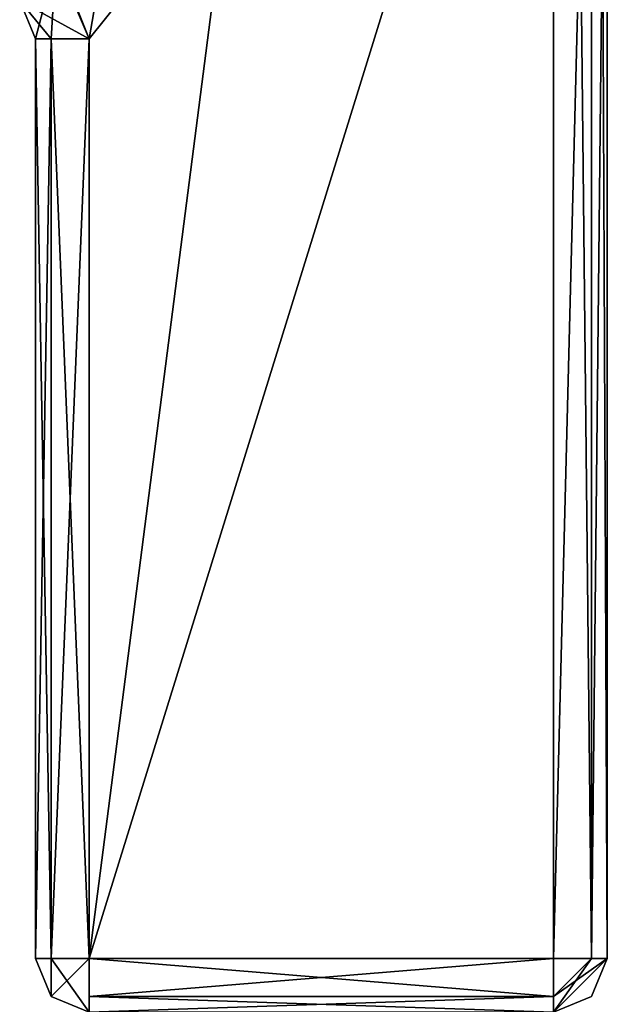
# Model space of a CAD drawing. Units: inches. Extents: x -27.8 to 27.8, y 28.3 to 31.4.
# Drawn here: x 27.4 to 27.8, y 28.9 to 29.4 of the extents above; entities that cross this region are included whole.
import ezdxf

# ---------------------------------------------------------------- set-up
doc = ezdxf.new("R2010")
doc.units = ezdxf.units.IN
doc.header["$LTSCALE"] = 65.185185
doc.header["$MEASUREMENT"] = 0
for name, color, linetype in [('497', 7, 'CONTINUOUS'), ('498', 7, 'CONTINUOUS'), ('499', 7, 'CONTINUOUS'), ('500', 7, 'CONTINUOUS'), ('556', 7, 'CONTINUOUS'), ('557', 7, 'CONTINUOUS'), ('560', 7, 'CONTINUOUS'), ('561', 7, 'CONTINUOUS'), ('562', 7, 'CONTINUOUS'), ('563', 7, 'CONTINUOUS'), ('572', 7, 'CONTINUOUS'), ('573', 7, 'CONTINUOUS'), ('574', 7, 'CONTINUOUS'), ('575', 7, 'CONTINUOUS'), ('576', 7, 'CONTINUOUS'), ('577', 7, 'CONTINUOUS'), ('578', 7, 'CONTINUOUS'), ('579', 7, 'CONTINUOUS'), ('581', 7, 'CONTINUOUS')]:
    doc.layers.add(name, color=color, linetype=linetype)

msp = doc.modelspace()

# ---------------------------------------------------------------- linework, layer by layer
at = {"layer": '497', "linetype": 'Continuous'}
for points in [[(27.75, 28.90139, 24.71587), (27.75, 28.90139, 21.77587), (27.75, 30.91139, 24.71587), (27.75, 28.90139, 24.71587)], [(27.75, 30.91139, 24.71587), (27.75, 28.90139, 21.77587), (27.75, 29.56689, 21.90337), (27.75, 30.91139, 24.71587)], [(27.75, 29.66689, 21.79462), (27.75, 28.90139, 21.77587), (27.75, 29.73689, 21.77587), (27.75, 29.66689, 21.79462)], [(27.75, 29.59689, 21.79462), (27.75, 28.90139, 21.77587), (27.75, 29.66689, 21.79462), (27.75, 29.59689, 21.79462)], [(27.75, 29.57619, 21.80288), (27.75, 28.90139, 21.77587), (27.75, 29.59689, 21.79462), (27.75, 29.57619, 21.80288)], [(27.75, 29.56689, 21.82462), (27.75, 28.90139, 21.77587), (27.75, 29.57619, 21.80288), (27.75, 29.56689, 21.82462)], [(27.75, 29.56689, 21.90337), (27.75, 28.90139, 21.77587), (27.75, 29.56689, 21.82462), (27.75, 29.56689, 21.90337)]]:
    msp.add_3dface(points, dxfattribs=at)
at = {"layer": '498', "linetype": 'Continuous'}
for points in [[(27.75, 28.90139, 21.77587), (27.75, 28.90139, 24.71587), (27.74121, 28.88018, 24.71587), (27.75, 28.90139, 21.77587)], [(27.74121, 28.88018, 21.77587), (27.75, 28.90139, 21.77587), (27.74121, 28.88018, 24.71587), (27.74121, 28.88018, 21.77587)], [(27.72, 28.87139, 24.71587), (27.72, 28.87139, 24.55121), (27.74121, 28.88018, 21.77587), (27.72, 28.87139, 24.71587)], [(27.74121, 28.88018, 21.77587), (27.72, 28.87139, 24.55121), (27.72, 28.87139, 21.77587), (27.74121, 28.88018, 21.77587)], [(27.72, 28.87139, 24.71587), (27.74121, 28.88018, 21.77587), (27.74121, 28.88018, 24.71587), (27.72, 28.87139, 24.71587)]]:
    msp.add_3dface(points, dxfattribs=at)
at = {"layer": '499', "linetype": 'Continuous'}
for points in [[(27.75, 28.90139, 21.77587), (27.74121, 28.88018, 21.77587), (27.72, 28.87139, 21.77587), (27.75, 28.90139, 21.77587)], [(27.75, 28.90139, 21.77587), (27.72, 28.87139, 21.77587), (27.74121, 28.90139, 21.75465), (27.75, 28.90139, 21.77587)], [(27.72, 28.87139, 21.77587), (27.72, 28.88018, 21.75465), (27.74121, 28.90139, 21.75465), (27.72, 28.87139, 21.77587)], [(27.72, 28.88018, 21.75465), (27.72, 28.90139, 21.74587), (27.74121, 28.90139, 21.75465), (27.72, 28.88018, 21.75465)]]:
    msp.add_3dface(points, dxfattribs=at)
at = {"layer": '500', "linetype": 'Continuous'}
for points in [[(27.74121, 28.90139, 21.75465), (27.72, 28.90139, 21.74587), (27.74121, 29.73689, 21.75465), (27.74121, 28.90139, 21.75465)], [(27.74121, 29.73689, 21.75465), (27.72, 28.90139, 21.74587), (27.72, 29.73689, 21.74587), (27.74121, 29.73689, 21.75465)], [(27.75, 29.73689, 21.77587), (27.75, 28.90139, 21.77587), (27.74121, 28.90139, 21.75465), (27.75, 29.73689, 21.77587)], [(27.75, 29.73689, 21.77587), (27.74121, 28.90139, 21.75465), (27.74121, 29.73689, 21.75465), (27.75, 29.73689, 21.77587)]]:
    msp.add_3dface(points, dxfattribs=at)
at = {"layer": '556', "linetype": 'Continuous'}
for points in [[(27.461, 29.41439, 24.74587), (27.72, 30.91139, 24.74587), (27.44243, 29.45788, 24.74587), (27.461, 29.41439, 24.74587)], [(27.72, 28.90139, 24.74587), (27.72, 30.91139, 24.74587), (27.461, 28.90139, 24.74587), (27.72, 28.90139, 24.74587)], [(27.461, 28.90139, 24.74587), (27.72, 30.91139, 24.74587), (27.461, 29.41439, 24.74587), (27.461, 28.90139, 24.74587)]]:
    msp.add_3dface(points, dxfattribs=at)
at = {"layer": '557', "linetype": 'Continuous'}
for points in [[(27.72, 30.91139, 24.74587), (27.72, 28.90139, 24.74587), (27.74121, 28.90139, 24.73708), (27.72, 30.91139, 24.74587)], [(27.74121, 30.91139, 24.73708), (27.72, 30.91139, 24.74587), (27.74121, 28.90139, 24.73708), (27.74121, 30.91139, 24.73708)], [(27.75, 28.90139, 24.71587), (27.75, 30.91139, 24.71587), (27.74121, 30.91139, 24.73708), (27.75, 28.90139, 24.71587)], [(27.75, 28.90139, 24.71587), (27.74121, 30.91139, 24.73708), (27.74121, 28.90139, 24.73708), (27.75, 28.90139, 24.71587)]]:
    msp.add_3dface(points, dxfattribs=at)
at = {"layer": '560', "linetype": 'Continuous'}
for points in [[(27.75, 28.90139, 24.71587), (27.72, 28.87139, 24.71587), (27.74121, 28.88018, 24.71587), (27.75, 28.90139, 24.71587)], [(27.72, 28.87139, 24.71587), (27.75, 28.90139, 24.71587), (27.72, 28.88018, 24.73708), (27.72, 28.87139, 24.71587)], [(27.75, 28.90139, 24.71587), (27.74121, 28.90139, 24.73708), (27.72, 28.88018, 24.73708), (27.75, 28.90139, 24.71587)], [(27.74121, 28.90139, 24.73708), (27.72, 28.90139, 24.74587), (27.72, 28.88018, 24.73708), (27.74121, 28.90139, 24.73708)]]:
    msp.add_3dface(points, dxfattribs=at)
at = {"layer": '561', "linetype": 'Continuous'}
for points in [[(27.72, 28.90139, 24.74587), (27.461, 28.90139, 24.74587), (27.461, 28.88018, 24.73708), (27.72, 28.90139, 24.74587)], [(27.72, 28.88018, 24.73708), (27.72, 28.90139, 24.74587), (27.461, 28.88018, 24.73708), (27.72, 28.88018, 24.73708)], [(27.461, 28.87139, 24.71587), (27.72, 28.87139, 24.71587), (27.72, 28.88018, 24.73708), (27.461, 28.87139, 24.71587)], [(27.461, 28.87139, 24.71587), (27.72, 28.88018, 24.73708), (27.461, 28.88018, 24.73708), (27.461, 28.87139, 24.71587)]]:
    msp.add_3dface(points, dxfattribs=at)
at = {"layer": '562', "linetype": 'Continuous'}
for points in [[(27.72, 28.90139, 21.74587), (27.72, 28.88018, 21.75465), (27.461, 28.90139, 21.74587), (27.72, 28.90139, 21.74587)], [(27.461, 28.90139, 21.74587), (27.72, 28.88018, 21.75465), (27.461, 28.88018, 21.75465), (27.461, 28.90139, 21.74587)], [(27.72, 28.88018, 21.75465), (27.72, 28.87139, 21.77587), (27.461, 28.88018, 21.75465), (27.72, 28.88018, 21.75465)], [(27.461, 28.88018, 21.75465), (27.72, 28.87139, 21.77587), (27.461, 28.87139, 21.77587), (27.461, 28.88018, 21.75465)]]:
    msp.add_3dface(points, dxfattribs=at)
at = {"layer": '563', "linetype": 'Continuous'}
for points in [[(27.44448, 29.45582, 21.74587), (27.72, 29.73689, 21.74587), (27.461, 29.41439, 21.74587), (27.44448, 29.45582, 21.74587)], [(27.72, 29.73689, 21.74587), (27.72, 28.90139, 21.74587), (27.461, 28.90139, 21.74587), (27.72, 29.73689, 21.74587)], [(27.72, 29.73689, 21.74587), (27.461, 28.90139, 21.74587), (27.461, 29.41439, 21.74587), (27.72, 29.73689, 21.74587)]]:
    msp.add_3dface(points, dxfattribs=at)
at = {"layer": '572', "linetype": 'Continuous'}
for points in [[(27.42221, 29.43561, 21.77587), (27.431, 29.41439, 21.77587), (27.42221, 29.43561, 24.71587), (27.42221, 29.43561, 21.77587)], [(27.42221, 29.43561, 24.71587), (27.431, 29.41439, 21.77587), (27.431, 29.41439, 24.71587), (27.42221, 29.43561, 24.71587)]]:
    msp.add_3dface(points, dxfattribs=at)
at = {"layer": '573', "linetype": 'Continuous'}
for points in [[(27.431, 29.41439, 24.71587), (27.431, 29.41439, 21.77587), (27.431, 28.90139, 24.71587), (27.431, 29.41439, 24.71587)], [(27.431, 28.90139, 24.71587), (27.431, 29.41439, 21.77587), (27.431, 28.90139, 21.77587), (27.431, 28.90139, 24.71587)]]:
    msp.add_3dface(points, dxfattribs=at)
at = {"layer": '574', "linetype": 'Continuous'}
for points in [[(27.431, 29.41439, 24.71587), (27.431, 28.90139, 24.71587), (27.43979, 28.90139, 24.73708), (27.431, 29.41439, 24.71587)], [(27.431, 29.41439, 24.71587), (27.43979, 28.90139, 24.73708), (27.43979, 29.41439, 24.73708), (27.431, 29.41439, 24.71587)], [(27.461, 28.90139, 24.74587), (27.461, 29.41439, 24.74587), (27.43979, 29.41439, 24.73708), (27.461, 28.90139, 24.74587)], [(27.43979, 28.90139, 24.73708), (27.461, 28.90139, 24.74587), (27.43979, 29.41439, 24.73708), (27.43979, 28.90139, 24.73708)]]:
    msp.add_3dface(points, dxfattribs=at)
at = {"layer": '575', "linetype": 'Continuous'}
for points in [[(27.43979, 28.90139, 24.73708), (27.431, 28.90139, 24.71587), (27.43979, 28.88018, 24.71587), (27.43979, 28.90139, 24.73708)], [(27.461, 28.87139, 24.71587), (27.461, 28.90139, 24.74587), (27.43979, 28.88018, 24.71587), (27.461, 28.87139, 24.71587)], [(27.461, 28.90139, 24.74587), (27.43979, 28.90139, 24.73708), (27.43979, 28.88018, 24.71587), (27.461, 28.90139, 24.74587)], [(27.461, 28.90139, 24.74587), (27.461, 28.87139, 24.71587), (27.461, 28.88018, 24.73708), (27.461, 28.90139, 24.74587)]]:
    msp.add_3dface(points, dxfattribs=at)
at = {"layer": '576', "linetype": 'Continuous'}
for points in [[(27.431, 28.90139, 24.71587), (27.431, 28.90139, 21.77587), (27.43979, 28.88018, 21.77587), (27.431, 28.90139, 24.71587)], [(27.43979, 28.88018, 24.71587), (27.431, 28.90139, 24.71587), (27.43979, 28.88018, 21.77587), (27.43979, 28.88018, 24.71587)], [(27.461, 28.87139, 24.55121), (27.461, 28.87139, 24.71587), (27.43979, 28.88018, 24.71587), (27.461, 28.87139, 24.55121)], [(27.461, 28.87139, 21.77587), (27.461, 28.87139, 24.55121), (27.43979, 28.88018, 24.71587), (27.461, 28.87139, 21.77587)], [(27.461, 28.87139, 21.77587), (27.43979, 28.88018, 24.71587), (27.43979, 28.88018, 21.77587), (27.461, 28.87139, 21.77587)]]:
    msp.add_3dface(points, dxfattribs=at)
at = {"layer": '577', "linetype": 'Continuous'}
for points in [[(27.43979, 28.88018, 21.77587), (27.431, 28.90139, 21.77587), (27.43979, 28.90139, 21.75465), (27.43979, 28.88018, 21.77587)], [(27.461, 28.90139, 21.74587), (27.461, 28.87139, 21.77587), (27.43979, 28.90139, 21.75465), (27.461, 28.90139, 21.74587)], [(27.461, 28.87139, 21.77587), (27.43979, 28.88018, 21.77587), (27.43979, 28.90139, 21.75465), (27.461, 28.87139, 21.77587)], [(27.461, 28.90139, 21.74587), (27.461, 28.88018, 21.75465), (27.461, 28.87139, 21.77587), (27.461, 28.90139, 21.74587)]]:
    msp.add_3dface(points, dxfattribs=at)
at = {"layer": '578', "linetype": 'Continuous'}
for points in [[(27.431, 28.90139, 21.77587), (27.431, 29.41439, 21.77587), (27.43979, 29.41439, 21.75465), (27.431, 28.90139, 21.77587)], [(27.43979, 28.90139, 21.75465), (27.431, 28.90139, 21.77587), (27.43979, 29.41439, 21.75465), (27.43979, 28.90139, 21.75465)], [(27.461, 29.41439, 21.74587), (27.461, 28.90139, 21.74587), (27.43979, 28.90139, 21.75465), (27.461, 29.41439, 21.74587)], [(27.461, 29.41439, 21.74587), (27.43979, 28.90139, 21.75465), (27.43979, 29.41439, 21.75465), (27.461, 29.41439, 21.74587)]]:
    msp.add_3dface(points, dxfattribs=at)
at = {"layer": '579', "linetype": 'Continuous'}
for points in [[(27.44448, 29.45582, 21.74587), (27.461, 29.41439, 21.74587), (27.42221, 29.43561, 21.77587), (27.44448, 29.45582, 21.74587)], [(27.42221, 29.43561, 21.77587), (27.461, 29.41439, 21.74587), (27.43979, 29.41439, 21.75465), (27.42221, 29.43561, 21.77587)], [(27.431, 29.41439, 21.77587), (27.42221, 29.43561, 21.77587), (27.43979, 29.41439, 21.75465), (27.431, 29.41439, 21.77587)]]:
    msp.add_3dface(points, dxfattribs=at)
at = {"layer": '581', "linetype": 'Continuous'}
for points in [[(27.44243, 29.45788, 24.74587), (27.42221, 29.43561, 24.71587), (27.431, 29.41439, 24.71587), (27.44243, 29.45788, 24.74587)], [(27.44243, 29.45788, 24.74587), (27.431, 29.41439, 24.71587), (27.43979, 29.41439, 24.73708), (27.44243, 29.45788, 24.74587)], [(27.461, 29.41439, 24.74587), (27.44243, 29.45788, 24.74587), (27.43979, 29.41439, 24.73708), (27.461, 29.41439, 24.74587)]]:
    msp.add_3dface(points, dxfattribs=at)

doc.saveas('drawing.dxf')
